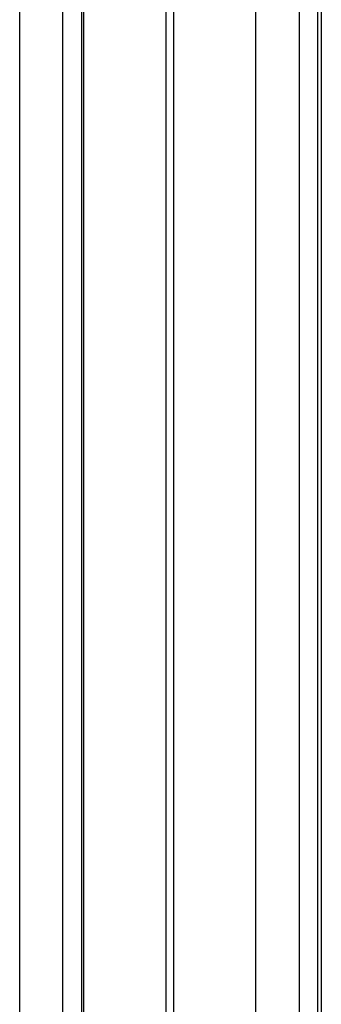
# Model space of a CAD drawing. Units: millimetres. Extents: x -895 to 2315, y -188 to 3763.
# Drawn here: x 1050 to 1105, y 1039 to 1218 of the extents above; entities that cross this region are included whole.
import ezdxf

# ---------------------------------------------------------------- set-up
doc = ezdxf.new("R2010")
doc.units = ezdxf.units.MM
doc.header["$LTSCALE"] = 19.36
doc.layers.get('0').update_dxf_attribs({"linetype": 'CONTINUOUS'})

msp = doc.modelspace()

# ---------------------------------------------------------------- linework, layer by layer
at = {"color": 9, "linetype": 'Continuous'}
for p, q in [((1057.42, 596.04), (1057.42, 1450.43)), ((1061.29, 847.24), (1061.29, 1409)), ((1076.3, 838.58), (1076.3, 1400.33))]:
    msp.add_line(p, q, dxfattribs=at)
at = {"color": 7, "linetype": 'Continuous'}
for p, q in [((1049.57, 606.98), (1049.57, 1444.87)), ((1060.83, 1409.65), (1060.83, 847.9)), ((1077.66, 838.91), (1077.66, 1400.66)), ((1092.56, 1388.9), (1092.56, 878.59)), ((1100.53, 1375.1), (1100.53, 883.19)), ((1103.87, 1370.94), (1103.87, 885.12)), ((1104.58, 1370.53), (1104.58, 885.53))]:
    msp.add_line(p, q, dxfattribs=at)

doc.saveas('drawing.dxf')
